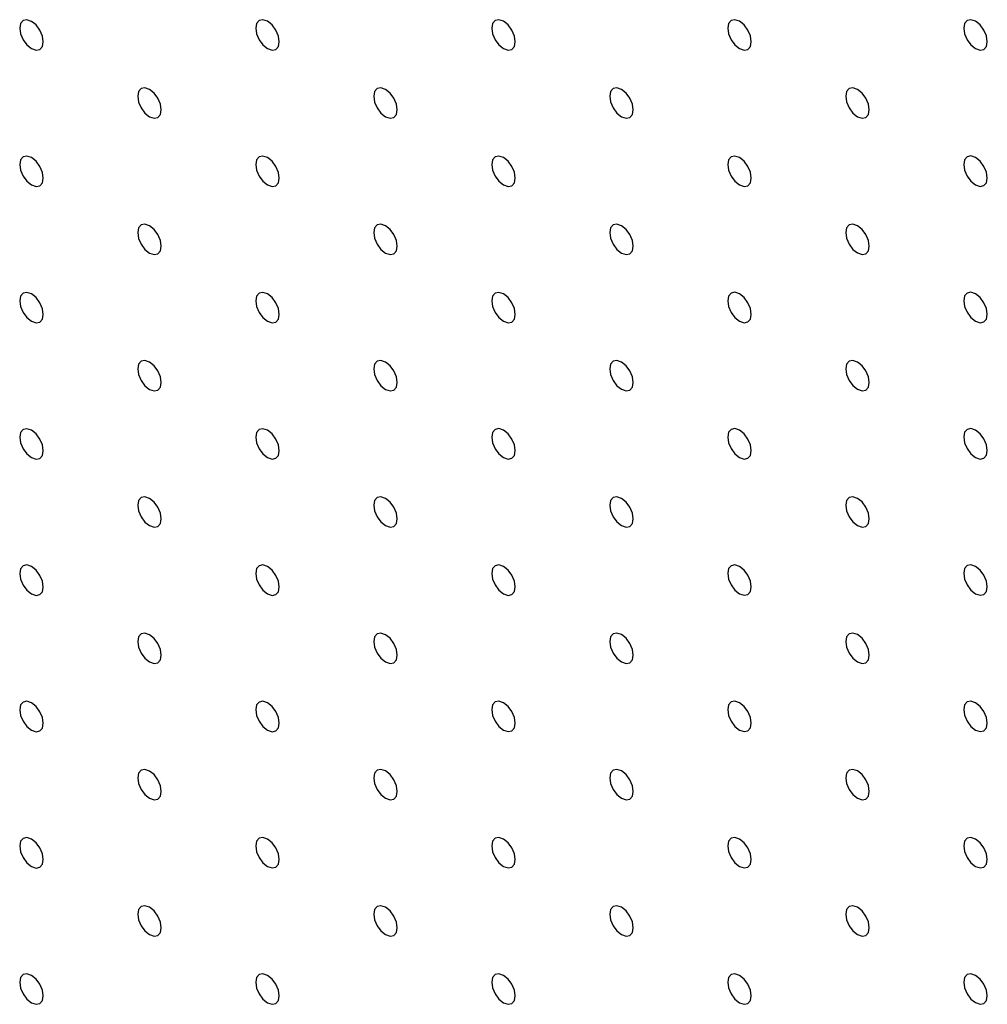
# Model space of a CAD drawing. Units: millimetres. Extents: x 11673 to 11970, y -7568 to -7358.
# Drawn here: x 11735 to 11738, y -7536 to -7532 of the extents above; entities that cross this region are included whole.
import ezdxf

# ---------------------------------------------------------------- set-up
doc = ezdxf.new("R2010")
doc.units = ezdxf.units.MM
doc.header["$LTSCALE"] = 10

msp = doc.modelspace()

# ---------------------------------------------------------------- linework, layer by layer
at = {"color": 7, "linetype": 'Continuous', "lineweight": 25, "flags": 128}
for points in [[(11734.9513895, -7532.2170611), (11734.9480256, -7532.1955899), (11734.9384457, -7532.1735027), (11734.9241078, -7532.154163), (11734.9071954, -7532.1405146), (11734.8902834, -7532.1346366), (11734.8759456, -7532.1374222), (11734.8663656, -7532.1484486), (11734.8630012, -7532.1660357), (11734.8663656, -7532.1875078), (11734.8759456, -7532.209595), (11734.8902834, -7532.2289346), (11734.9071954, -7532.2425821), (11734.9241078, -7532.2484611), (11734.9384457, -7532.2456755), (11734.9480256, -7532.2346491), (11734.9513895, -7532.2170611)], [(11735.8352732, -7532.2169785), (11735.8319093, -7532.195507), (11735.8223288, -7532.1734195), (11735.8079915, -7532.1540801), (11735.791079, -7532.140432), (11735.7741666, -7532.1345534), (11735.7598293, -7532.1373392), (11735.7502488, -7532.1483653), (11735.7468849, -7532.165953), (11735.7502488, -7532.1874248), (11735.7598293, -7532.209512), (11735.7741666, -7532.2288514), (11735.791079, -7532.2424995), (11735.8079915, -7532.2483781), (11735.8223288, -7532.2455923), (11735.8319093, -7532.2345665), (11735.8352732, -7532.2169785)], [(11736.7191569, -7532.2168958), (11736.7157925, -7532.1954237), (11736.7062125, -7532.1733368), (11736.6918747, -7532.1539969), (11736.6749627, -7532.1403491), (11736.6580502, -7532.1344704), (11736.6437124, -7532.1372563), (11736.6341324, -7532.1482824), (11736.6307686, -7532.1658704), (11736.6341324, -7532.1873419), (11736.6437124, -7532.2094288), (11736.6580502, -7532.2287688), (11736.6749627, -7532.2424169), (11736.6918747, -7532.2482952), (11736.7062125, -7532.2455093), (11736.7157925, -7532.2344832), (11736.7191569, -7532.2168958)], [(11737.6030405, -7532.2168129), (11737.5996762, -7532.1953408), (11737.5900962, -7532.1732539), (11737.5757589, -7532.1539145), (11737.5588464, -7532.1402664), (11737.5419339, -7532.1343878), (11737.5275956, -7532.1371731), (11737.5180156, -7532.1481991), (11737.5146523, -7532.1657874), (11737.5180156, -7532.187259), (11737.5275956, -7532.2093459), (11737.5419339, -7532.2286858), (11737.5588464, -7532.2423339), (11737.5757589, -7532.2482125), (11737.5900962, -7532.2454267), (11737.5996762, -7532.2344006), (11737.6030405, -7532.2168129)], [(11738.4869232, -7532.2167294), (11738.4835599, -7532.1952582), (11738.4739799, -7532.1731713), (11738.4596415, -7532.153831), (11738.442729, -7532.1401829), (11738.4258166, -7532.1343043), (11738.4114793, -7532.1370904), (11738.4018993, -7532.1481165), (11738.3985349, -7532.1657039), (11738.4018993, -7532.187176), (11738.4114793, -7532.2092629), (11738.4258166, -7532.2286026), (11738.442729, -7532.2422507), (11738.4596415, -7532.2481293), (11738.4739799, -7532.2453438), (11738.4835599, -7532.2343177), (11738.4869232, -7532.2167294)], [(11735.3933313, -7532.4721887), (11735.3899675, -7532.4507175), (11735.3803875, -7532.4286303), (11735.3660497, -7532.4092906), (11735.3491372, -7532.3956422), (11735.3322247, -7532.3897639), (11735.3178874, -7532.3925498), (11735.3083074, -7532.4035762), (11735.3049431, -7532.4211632), (11735.3083074, -7532.4426354), (11735.3178874, -7532.4647226), (11735.3322247, -7532.4840619), (11735.3491372, -7532.4977097), (11735.3660497, -7532.5035887), (11735.3803875, -7532.5008031), (11735.3899675, -7532.4897767), (11735.3933313, -7532.4721887)], [(11736.277215, -7532.4721061), (11736.2738506, -7532.4506343), (11736.2642707, -7532.4285471), (11736.2499334, -7532.4092077), (11736.2330209, -7532.3955596), (11736.2161084, -7532.389681), (11736.2017706, -7532.3924665), (11736.1921906, -7532.4034929), (11736.1888268, -7532.4210806), (11736.1921906, -7532.4425524), (11736.2017706, -7532.4646393), (11736.2161084, -7532.483979), (11736.2330209, -7532.4976271), (11736.2499334, -7532.5035057), (11736.2642707, -7532.5007199), (11736.2738506, -7532.4896938), (11736.277215, -7532.4721061)], [(11737.1610982, -7532.4720231), (11737.1577349, -7532.4505516), (11737.1481538, -7532.4284641), (11737.1338165, -7532.4091245), (11737.116904, -7532.3954764), (11737.0999916, -7532.3895977), (11737.0856543, -7532.3923839), (11737.0760743, -7532.40341), (11737.0727099, -7532.4209977), (11737.0760743, -7532.4424695), (11737.0856543, -7532.4645564), (11737.0999916, -7532.483896), (11737.116904, -7532.4975442), (11737.1338165, -7532.5034228), (11737.1481538, -7532.5006366), (11737.1577349, -7532.4896111), (11737.1610982, -7532.4720231)], [(11738.0449819, -7532.4719402), (11738.0416175, -7532.4504681), (11738.0320375, -7532.4283812), (11738.0177002, -7532.4090418), (11738.0007877, -7532.3953937), (11737.9838753, -7532.3895151), (11737.9695379, -7532.392301), (11737.959958, -7532.403327), (11737.9565936, -7532.4209147), (11737.959958, -7532.4423869), (11737.9695379, -7532.4644738), (11737.9838753, -7532.4838131), (11738.0007877, -7532.4974612), (11738.0177002, -7532.5033398), (11738.0320375, -7532.500554), (11738.0416175, -7532.4895279), (11738.0449819, -7532.4719402)], [(11734.9513895, -7532.7273992), (11734.9480256, -7532.7059274), (11734.9384457, -7532.6838408), (11734.9241078, -7532.6645012), (11734.9071954, -7532.6508528), (11734.8902834, -7532.6449748), (11734.8759456, -7532.6477603), (11734.8663656, -7532.6587861), (11734.8630012, -7532.6763738), (11734.8663656, -7532.6978459), (11734.8759456, -7532.7199331), (11734.8902834, -7532.7392728), (11734.9071954, -7532.7529203), (11734.9241078, -7532.7587992), (11734.9384457, -7532.7560136), (11734.9480256, -7532.7449872), (11734.9513895, -7532.7273992)], [(11735.8352732, -7532.7273163), (11735.8319093, -7532.7058451), (11735.8223288, -7532.6837576), (11735.8079915, -7532.6644182), (11735.791079, -7532.6507698), (11735.7741666, -7532.6448915), (11735.7598293, -7532.6476774), (11735.7502488, -7532.6587035), (11735.7468849, -7532.6762908), (11735.7502488, -7532.6977627), (11735.7598293, -7532.7198502), (11735.7741666, -7532.7391895), (11735.791079, -7532.7528373), (11735.8079915, -7532.7587162), (11735.8223288, -7532.7559304), (11735.8319093, -7532.7449043), (11735.8352732, -7532.7273163)], [(11736.7191569, -7532.7272337), (11736.7157925, -7532.7057619), (11736.7062125, -7532.6836747), (11736.6918747, -7532.664335), (11736.6749627, -7532.6506872), (11736.6580502, -7532.6448086), (11736.6437124, -7532.6475941), (11736.6341324, -7532.6586205), (11736.6307686, -7532.6762082), (11736.6341324, -7532.69768), (11736.6437124, -7532.7197669), (11736.6580502, -7532.7391066), (11736.6749627, -7532.7527547), (11736.6918747, -7532.758633), (11736.7062125, -7532.7558475), (11736.7157925, -7532.7448214), (11736.7191569, -7532.7272337)], [(11737.6030405, -7532.727151), (11737.5996762, -7532.7056789), (11737.5900962, -7532.683592), (11737.5757589, -7532.6642524), (11737.5588464, -7532.6506043), (11737.5419339, -7532.6447256), (11737.5275956, -7532.6475112), (11737.5180156, -7532.6585373), (11737.5146523, -7532.6761256), (11737.5180156, -7532.6975968), (11737.5275956, -7532.7196837), (11737.5419339, -7532.7390239), (11737.5588464, -7532.7526721), (11737.5757589, -7532.7585507), (11737.5900962, -7532.7557645), (11737.5996762, -7532.7447384), (11737.6030405, -7532.727151)], [(11738.4869232, -7532.7270675), (11738.4835599, -7532.705596), (11738.4739799, -7532.6835091), (11738.4596415, -7532.6641691), (11738.442729, -7532.650521), (11738.4258166, -7532.6446424), (11738.4114793, -7532.6474282), (11738.4018993, -7532.6584543), (11738.3985349, -7532.676042), (11738.4018993, -7532.6975141), (11738.4114793, -7532.719601), (11738.4258166, -7532.7389404), (11738.442729, -7532.7525885), (11738.4596415, -7532.7584671), (11738.4739799, -7532.7556819), (11738.4835599, -7532.7446558), (11738.4869232, -7532.7270675)], [(11735.3933313, -7532.9825268), (11735.3899675, -7532.961055), (11735.3803875, -7532.9389684), (11735.3660497, -7532.9196288), (11735.3491372, -7532.9059804), (11735.3322247, -7532.900102), (11735.3178874, -7532.9028879), (11735.3083074, -7532.9139137), (11735.3049431, -7532.9315014), (11735.3083074, -7532.9529735), (11735.3178874, -7532.9750607), (11735.3322247, -7532.9944), (11735.3491372, -7533.0080479), (11735.3660497, -7533.0139268), (11735.3803875, -7533.0111412), (11735.3899675, -7533.0001148), (11735.3933313, -7532.9825268)], [(11736.277215, -7532.9824439), (11736.2738506, -7532.9609724), (11736.2642707, -7532.9388852), (11736.2499334, -7532.9195458), (11736.2330209, -7532.9058974), (11736.2161084, -7532.9000191), (11736.2017706, -7532.9028047), (11736.1921906, -7532.9138311), (11736.1888268, -7532.9314184), (11736.1921906, -7532.9528903), (11736.2017706, -7532.9749775), (11736.2161084, -7532.9943171), (11736.2330209, -7533.0079649), (11736.2499334, -7533.0138438), (11736.2642707, -7533.011058), (11736.2738506, -7533.0000316), (11736.277215, -7532.9824439)], [(11737.1610982, -7532.982361), (11737.1577349, -7532.9608898), (11737.1481538, -7532.9388019), (11737.1338165, -7532.9194626), (11737.116904, -7532.9058145), (11737.0999916, -7532.8999359), (11737.0856543, -7532.9027217), (11737.0760743, -7532.9137481), (11737.0727099, -7532.9313355), (11737.0760743, -7532.9528076), (11737.0856543, -7532.9748945), (11737.0999916, -7532.9942339), (11737.116904, -7533.007882), (11737.1338165, -7533.0137606), (11737.1481538, -7533.0109747), (11737.1577349, -7532.9999493), (11737.1610982, -7532.982361)], [(11738.0449819, -7532.9822783), (11738.0416175, -7532.9608062), (11738.0320375, -7532.9387193), (11738.0177002, -7532.9193797), (11738.0007877, -7532.9057315), (11737.9838753, -7532.8998529), (11737.9695379, -7532.9026391), (11737.959958, -7532.9136652), (11737.9565936, -7532.9312529), (11737.959958, -7532.9527247), (11737.9695379, -7532.9748116), (11737.9838753, -7532.9941512), (11738.0007877, -7533.0077994), (11738.0177002, -7533.013678), (11738.0320375, -7533.0108918), (11738.0416175, -7532.9998657), (11738.0449819, -7532.9822783)], [(11734.9513895, -7533.2377374), (11734.9480256, -7533.2162656), (11734.9384457, -7533.194179), (11734.9241078, -7533.1748387), (11734.9071954, -7533.1611909), (11734.8902834, -7533.1553123), (11734.8759456, -7533.1580984), (11734.8663656, -7533.1691242), (11734.8630012, -7533.1867119), (11734.8663656, -7533.208184), (11734.8759456, -7533.2302706), (11734.8902834, -7533.2496109), (11734.9071954, -7533.2632584), (11734.9241078, -7533.2691373), (11734.9384457, -7533.2663512), (11734.9480256, -7533.2553254), (11734.9513895, -7533.2377374)], [(11735.8352732, -7533.2376544), (11735.8319093, -7533.2161826), (11735.8223288, -7533.1940957), (11735.8079915, -7533.1747564), (11735.791079, -7533.161108), (11735.7741666, -7533.1552296), (11735.7598293, -7533.1580155), (11735.7502488, -7533.169041), (11735.7468849, -7533.186629), (11735.7502488, -7533.2081008), (11735.7598293, -7533.2301883), (11735.7741666, -7533.2495276), (11735.791079, -7533.2631755), (11735.8079915, -7533.2690544), (11735.8223288, -7533.2662685), (11735.8319093, -7533.2552424), (11735.8352732, -7533.2376544)], [(11736.7191569, -7533.2375715), (11736.7157925, -7533.2161), (11736.7062125, -7533.1940128), (11736.6918747, -7533.1746731), (11736.6749627, -7533.161025), (11736.6580502, -7533.1551467), (11736.6437124, -7533.1579323), (11736.6341324, -7533.1689586), (11736.6307686, -7533.186546), (11736.6341324, -7533.2080178), (11736.6437124, -7533.230105), (11736.6580502, -7533.2494447), (11736.6749627, -7533.2630925), (11736.6918747, -7533.2689711), (11736.7062125, -7533.2661856), (11736.7157925, -7533.2551592), (11736.7191569, -7533.2375715)], [(11737.6030405, -7533.2374889), (11737.5996762, -7533.2160171), (11737.5900962, -7533.1939298), (11737.5757589, -7533.1745905), (11737.5588464, -7533.1609424), (11737.5419339, -7533.1550638), (11737.5275956, -7533.157849), (11737.5180156, -7533.1688754), (11737.5146523, -7533.1864634), (11737.5180156, -7533.2079349), (11737.5275956, -7533.2300218), (11737.5419339, -7533.2493618), (11737.5588464, -7533.2630099), (11737.5757589, -7533.2688885), (11737.5900962, -7533.2661026), (11737.5996762, -7533.2550766), (11737.6030405, -7533.2374889)], [(11738.4869232, -7533.2374056), (11738.4835599, -7533.2159341), (11738.4739799, -7533.1938472), (11738.4596415, -7533.1745069), (11738.442729, -7533.1608588), (11738.4258166, -7533.1549802), (11738.4114793, -7533.1577664), (11738.4018993, -7533.1687925), (11738.3985349, -7533.1863802), (11738.4018993, -7533.207852), (11738.4114793, -7533.2299389), (11738.4258166, -7533.2492785), (11738.442729, -7533.2629266), (11738.4596415, -7533.2688053), (11738.4739799, -7533.2660197), (11738.4835599, -7533.2549936), (11738.4869232, -7533.2374056)], [(11735.3933313, -7533.492865), (11735.3899675, -7533.4713932), (11735.3803875, -7533.4493066), (11735.3660497, -7533.4299663), (11735.3491372, -7533.4163185), (11735.3322247, -7533.4104396), (11735.3178874, -7533.413226), (11735.3083074, -7533.4242518), (11735.3049431, -7533.4418395), (11735.3083074, -7533.4633116), (11735.3178874, -7533.4853982), (11735.3322247, -7533.5047382), (11735.3491372, -7533.518386), (11735.3660497, -7533.5242649), (11735.3803875, -7533.5214787), (11735.3899675, -7533.510453), (11735.3933313, -7533.492865)], [(11736.277215, -7533.492782), (11736.2738506, -7533.4713099), (11736.2642707, -7533.4492233), (11736.2499334, -7533.429884), (11736.2330209, -7533.4162355), (11736.2161084, -7533.4103572), (11736.2017706, -7533.4131428), (11736.1921906, -7533.4241686), (11736.1888268, -7533.4417566), (11736.1921906, -7533.4632284), (11736.2017706, -7533.4853156), (11736.2161084, -7533.5046552), (11736.2330209, -7533.5183031), (11736.2499334, -7533.524182), (11736.2642707, -7533.5213961), (11736.2738506, -7533.5103697), (11736.277215, -7533.492782)], [(11737.1610982, -7533.4926988), (11737.1577349, -7533.4712279), (11737.1481538, -7533.4491401), (11737.1338165, -7533.4298007), (11737.116904, -7533.4161523), (11737.0999916, -7533.410274), (11737.0856543, -7533.4130598), (11737.0760743, -7533.4240862), (11737.0727099, -7533.4416733), (11737.0760743, -7533.4631454), (11737.0856543, -7533.4852326), (11737.0999916, -7533.504572), (11737.116904, -7533.5182198), (11737.1338165, -7533.5240987), (11737.1481538, -7533.5213129), (11737.1577349, -7533.5102871), (11737.1610982, -7533.4926988)], [(11738.0449819, -7533.4926162), (11738.0416175, -7533.4711443), (11738.0320375, -7533.4490571), (11738.0177002, -7533.4297178), (11738.0007877, -7533.4160697), (11737.9838753, -7533.4101911), (11737.9695379, -7533.4129769), (11737.959958, -7533.4240033), (11737.9565936, -7533.4415907), (11737.959958, -7533.4630628), (11737.9695379, -7533.4851497), (11737.9838753, -7533.5044891), (11738.0007877, -7533.5181372), (11738.0177002, -7533.5240158), (11738.0320375, -7533.5212299), (11738.0416175, -7533.5102038), (11738.0449819, -7533.4926162)], [(11734.9513895, -7533.7480755), (11734.9480256, -7533.7266037), (11734.9384457, -7533.7045165), (11734.9241078, -7533.6851768), (11734.9071954, -7533.671529), (11734.8902834, -7533.6656504), (11734.8759456, -7533.668436), (11734.8663656, -7533.6794623), (11734.8630012, -7533.69705), (11734.8663656, -7533.7185222), (11734.8759456, -7533.7406087), (11734.8902834, -7533.7599484), (11734.9071954, -7533.7735965), (11734.9241078, -7533.7794748), (11734.9384457, -7533.7766893), (11734.9480256, -7533.7656635), (11734.9513895, -7533.7480755)], [(11735.8352732, -7533.7479926), (11735.8319093, -7533.7265208), (11735.8223288, -7533.7044339), (11735.8079915, -7533.6850939), (11735.791079, -7533.6714461), (11735.7741666, -7533.6655672), (11735.7598293, -7533.6683536), (11735.7502488, -7533.6793791), (11735.7468849, -7533.6969671), (11735.7502488, -7533.7184389), (11735.7598293, -7533.7405258), (11735.7741666, -7533.7598658), (11735.791079, -7533.7735136), (11735.8079915, -7533.7793925), (11735.8223288, -7533.776606), (11735.8319093, -7533.7655806), (11735.8352732, -7533.7479926)], [(11736.7191569, -7533.7479096), (11736.7157925, -7533.7264375), (11736.7062125, -7533.7043509), (11736.6918747, -7533.6850113), (11736.6749627, -7533.6713631), (11736.6580502, -7533.6654848), (11736.6437124, -7533.6682704), (11736.6341324, -7533.6792962), (11736.6307686, -7533.6968842), (11736.6341324, -7533.718356), (11736.6437124, -7533.7404432), (11736.6580502, -7533.7597828), (11736.6749627, -7533.7734306), (11736.6918747, -7533.7793093), (11736.7062125, -7533.7765237), (11736.7157925, -7533.7654973), (11736.7191569, -7533.7479096)], [(11737.6030405, -7533.7478267), (11737.5996762, -7533.7263552), (11737.5900962, -7533.704268), (11737.5757589, -7533.6849286), (11737.5588464, -7533.6712802), (11737.5419339, -7533.6654019), (11737.5275956, -7533.6681871), (11737.5180156, -7533.6792135), (11737.5146523, -7533.6968012), (11737.5180156, -7533.7182727), (11737.5275956, -7533.7403599), (11737.5419339, -7533.7596999), (11737.5588464, -7533.7733477), (11737.5757589, -7533.7792266), (11737.5900962, -7533.7764408), (11737.5996762, -7533.7654144), (11737.6030405, -7533.7478267)], [(11738.4869232, -7533.7477434), (11738.4835599, -7533.7262722), (11738.4739799, -7533.704185), (11738.4596415, -7533.6848451), (11738.442729, -7533.671197), (11738.4258166, -7533.6653183), (11738.4114793, -7533.6681042), (11738.4018993, -7533.6791306), (11738.3985349, -7533.696718), (11738.4018993, -7533.7181901), (11738.4114793, -7533.740277), (11738.4258166, -7533.7596164), (11738.442729, -7533.7732645), (11738.4596415, -7533.7791431), (11738.4739799, -7533.7763578), (11738.4835599, -7533.7653317), (11738.4869232, -7533.7477434)], [(11735.3933313, -7534.0032031), (11735.3899675, -7533.9817313), (11735.3803875, -7533.9596441), (11735.3660497, -7533.9403044), (11735.3491372, -7533.9266566), (11735.3322247, -7533.9207777), (11735.3178874, -7533.9235635), (11735.3083074, -7533.9345899), (11735.3049431, -7533.9521776), (11735.3083074, -7533.9736498), (11735.3178874, -7533.9957363), (11735.3322247, -7534.0150757), (11735.3491372, -7534.0287241), (11735.3660497, -7534.0346024), (11735.3803875, -7534.0318169), (11735.3899675, -7534.0207911), (11735.3933313, -7534.0032031)], [(11736.277215, -7534.0031202), (11736.2738506, -7533.981648), (11736.2642707, -7533.9595614), (11736.2499334, -7533.9402215), (11736.2330209, -7533.9265737), (11736.2161084, -7533.9206948), (11736.2017706, -7533.9234809), (11736.1921906, -7533.9345067), (11736.1888268, -7533.9520947), (11736.1921906, -7533.9735665), (11736.2017706, -7533.9956531), (11736.2161084, -7534.0149934), (11736.2330209, -7534.0286412), (11736.2499334, -7534.0345201), (11736.2642707, -7534.0317336), (11736.2738506, -7534.0207078), (11736.277215, -7534.0031202)], [(11737.1610982, -7534.0030369), (11737.1577349, -7533.9815654), (11737.1481538, -7533.9594782), (11737.1338165, -7533.9401389), (11737.116904, -7533.9264904), (11737.0999916, -7533.9206121), (11737.0856543, -7533.923398), (11737.0760743, -7533.9344238), (11737.0727099, -7533.9520115), (11737.0760743, -7533.9734836), (11737.0856543, -7533.9955708), (11737.0999916, -7534.0149101), (11737.116904, -7534.0285579), (11737.1338165, -7534.0344369), (11737.1481538, -7534.031651), (11737.1577349, -7534.0206252), (11737.1610982, -7534.0030369)], [(11738.0449819, -7534.002954), (11738.0416175, -7533.9814825), (11738.0320375, -7533.9593953), (11738.0177002, -7533.9400559), (11738.0007877, -7533.9264075), (11737.9838753, -7533.9205292), (11737.9695379, -7533.923315), (11737.959958, -7533.9343414), (11737.9565936, -7533.9519285), (11737.959958, -7533.9734006), (11737.9695379, -7533.9954878), (11737.9838753, -7534.0148272), (11738.0007877, -7534.028475), (11738.0177002, -7534.0343539), (11738.0320375, -7534.0315681), (11738.0416175, -7534.0205417), (11738.0449819, -7534.002954)], [(11734.9513895, -7534.2584136), (11734.9480256, -7534.2369418), (11734.9384457, -7534.2148546), (11734.9241078, -7534.195515), (11734.9071954, -7534.1818671), (11734.8902834, -7534.1759885), (11734.8759456, -7534.1787741), (11734.8663656, -7534.1898005), (11734.8630012, -7534.2073882), (11734.8663656, -7534.2288597), (11734.8759456, -7534.2509469), (11734.8902834, -7534.2702865), (11734.9071954, -7534.2839347), (11734.9241078, -7534.289813), (11734.9384457, -7534.2870274), (11734.9480256, -7534.276001), (11734.9513895, -7534.2584136)], [(11735.8352732, -7534.2583307), (11735.8319093, -7534.2368589), (11735.8223288, -7534.2147714), (11735.8079915, -7534.195432), (11735.791079, -7534.1817842), (11735.7741666, -7534.1759053), (11735.7598293, -7534.1786911), (11735.7502488, -7534.1897172), (11735.7468849, -7534.2073052), (11735.7502488, -7534.228777), (11735.7598293, -7534.2508639), (11735.7741666, -7534.2702033), (11735.791079, -7534.2838517), (11735.8079915, -7534.28973), (11735.8223288, -7534.2869442), (11735.8319093, -7534.2759187), (11735.8352732, -7534.2583307)], [(11736.7191569, -7534.2582478), (11736.7157925, -7534.2367756), (11736.7062125, -7534.214689), (11736.6918747, -7534.1953488), (11736.6749627, -7534.1817013), (11736.6580502, -7534.1758224), (11736.6437124, -7534.1786085), (11736.6341324, -7534.1896343), (11736.6307686, -7534.2072223), (11736.6341324, -7534.2286941), (11736.6437124, -7534.2507807), (11736.6580502, -7534.270121), (11736.6749627, -7534.2837688), (11736.6918747, -7534.2896474), (11736.7062125, -7534.2868612), (11736.7157925, -7534.2758354), (11736.7191569, -7534.2582478)], [(11737.6030405, -7534.2581648), (11737.5996762, -7534.2366927), (11737.5900962, -7534.2146061), (11737.5757589, -7534.1952668), (11737.5588464, -7534.1816183), (11737.5419339, -7534.17574), (11737.5275956, -7534.1785253), (11737.5180156, -7534.1895511), (11737.5146523, -7534.2071394), (11737.5180156, -7534.2286109), (11737.5275956, -7534.2506981), (11737.5419339, -7534.270038), (11737.5588464, -7534.2836858), (11737.5757589, -7534.2895648), (11737.5900962, -7534.2867789), (11737.5996762, -7534.2757525), (11737.6030405, -7534.2581648)], [(11738.4869232, -7534.2580813), (11738.4835599, -7534.2366104), (11738.4739799, -7534.2145232), (11738.4596415, -7534.1951832), (11738.442729, -7534.1815348), (11738.4258166, -7534.1756565), (11738.4114793, -7534.1784423), (11738.4018993, -7534.1894687), (11738.3985349, -7534.2070558), (11738.4018993, -7534.2285279), (11738.4114793, -7534.2506151), (11738.4258166, -7534.2699545), (11738.442729, -7534.2836023), (11738.4596415, -7534.2894812), (11738.4739799, -7534.286696), (11738.4835599, -7534.2756696), (11738.4869232, -7534.2580813)], [(11735.3933313, -7534.5135412), (11735.3899675, -7534.4920694), (11735.3803875, -7534.4699822), (11735.3660497, -7534.4506426), (11735.3491372, -7534.4369947), (11735.3322247, -7534.4311158), (11735.3178874, -7534.4339017), (11735.3083074, -7534.4449281), (11735.3049431, -7534.4625158), (11735.3083074, -7534.4839873), (11735.3178874, -7534.5060745), (11735.3322247, -7534.5254138), (11735.3491372, -7534.5390622), (11735.3660497, -7534.5449406), (11735.3803875, -7534.542155), (11735.3899675, -7534.5311286), (11735.3933313, -7534.5135412)], [(11736.277215, -7534.5134583), (11736.2738506, -7534.4919862), (11736.2642707, -7534.469899), (11736.2499334, -7534.4505596), (11736.2330209, -7534.4369118), (11736.2161084, -7534.4310329), (11736.2017706, -7534.4338184), (11736.1921906, -7534.4448448), (11736.1888268, -7534.4624328), (11736.1921906, -7534.4839046), (11736.2017706, -7534.5059912), (11736.2161084, -7534.5253309), (11736.2330209, -7534.5389793), (11736.2499334, -7534.5448576), (11736.2642707, -7534.5420718), (11736.2738506, -7534.531046), (11736.277215, -7534.5134583)], [(11737.1610982, -7534.513375), (11737.1577349, -7534.4919035), (11737.1481538, -7534.4698163), (11737.1338165, -7534.4504764), (11737.116904, -7534.4368286), (11737.0999916, -7534.4309496), (11737.0856543, -7534.4337361), (11737.0760743, -7534.4447619), (11737.0727099, -7534.4623496), (11737.0760743, -7534.4838217), (11737.0856543, -7534.5059083), (11737.0999916, -7534.5252483), (11737.116904, -7534.5388961), (11737.1338165, -7534.544775), (11737.1481538, -7534.5419885), (11737.1577349, -7534.5309633), (11737.1610982, -7534.513375)], [(11738.0449819, -7534.5132921), (11738.0416175, -7534.49182), (11738.0320375, -7534.4697334), (11738.0177002, -7534.450394), (11738.0007877, -7534.4367456), (11737.9838753, -7534.4308673), (11737.9695379, -7534.4336532), (11737.959958, -7534.444679), (11737.9565936, -7534.4622666), (11737.959958, -7534.4837388), (11737.9695379, -7534.505826), (11737.9838753, -7534.5251653), (11738.0007877, -7534.5388131), (11738.0177002, -7534.544692), (11738.0320375, -7534.5419062), (11738.0416175, -7534.5308798), (11738.0449819, -7534.5132921)], [(11734.9513895, -7534.7687511), (11734.9480256, -7534.7472799), (11734.9384457, -7534.7251927), (11734.9241078, -7534.7058531), (11734.9071954, -7534.6922047), (11734.8902834, -7534.6863267), (11734.8759456, -7534.6891122), (11734.8663656, -7534.7001386), (11734.8630012, -7534.7177257), (11734.8663656, -7534.7391978), (11734.8759456, -7534.761285), (11734.8902834, -7534.7806247), (11734.9071954, -7534.7942722), (11734.9241078, -7534.8001511), (11734.9384457, -7534.7973655), (11734.9480256, -7534.7863391), (11734.9513895, -7534.7687511)], [(11735.8352732, -7534.7686688), (11735.8319093, -7534.747197), (11735.8223288, -7534.7251095), (11735.8079915, -7534.7057701), (11735.791079, -7534.6921223), (11735.7741666, -7534.6862434), (11735.7598293, -7534.6890293), (11735.7502488, -7534.7000554), (11735.7468849, -7534.7176434), (11735.7502488, -7534.7391146), (11735.7598293, -7534.7612021), (11735.7741666, -7534.7805414), (11735.791079, -7534.7941898), (11735.8079915, -7534.8000682), (11735.8223288, -7534.7972823), (11735.8319093, -7534.7862562), (11735.8352732, -7534.7686688)], [(11736.7191569, -7534.7685859), (11736.7157925, -7534.7471138), (11736.7062125, -7534.7250266), (11736.6918747, -7534.7056869), (11736.6749627, -7534.6920394), (11736.6580502, -7534.6861605), (11736.6437124, -7534.688946), (11736.6341324, -7534.6999724), (11736.6307686, -7534.7175604), (11736.6341324, -7534.7390322), (11736.6437124, -7534.7611188), (11736.6580502, -7534.7804585), (11736.6749627, -7534.7941069), (11736.6918747, -7534.7999849), (11736.7062125, -7534.7971994), (11736.7157925, -7534.7861736), (11736.7191569, -7534.7685859)], [(11737.6030405, -7534.7685029), (11737.5996762, -7534.7470308), (11737.5900962, -7534.7249442), (11737.5757589, -7534.7056043), (11737.5588464, -7534.6919565), (11737.5419339, -7534.6860775), (11737.5275956, -7534.6888634), (11737.5180156, -7534.6998892), (11737.5146523, -7534.7174775), (11737.5180156, -7534.738949), (11737.5275956, -7534.7610356), (11737.5419339, -7534.7803762), (11737.5588464, -7534.794024), (11737.5757589, -7534.7999029), (11737.5900962, -7534.7971164), (11737.5996762, -7534.7860906), (11737.6030405, -7534.7685029)], [(11738.4869232, -7534.7684194), (11738.4835599, -7534.7469479), (11738.4739799, -7534.7248613), (11738.4596415, -7534.7055213), (11738.442729, -7534.6918729), (11738.4258166, -7534.6859946), (11738.4114793, -7534.6887805), (11738.4018993, -7534.6998062), (11738.3985349, -7534.7173939), (11738.4018993, -7534.7388661), (11738.4114793, -7534.7609533), (11738.4258166, -7534.7802926), (11738.442729, -7534.7939404), (11738.4596415, -7534.7998193), (11738.4739799, -7534.7970341), (11738.4835599, -7534.7860077), (11738.4869232, -7534.7684194)], [(11735.3933313, -7535.0238787), (11735.3899675, -7535.0024075), (11735.3803875, -7534.9803203), (11735.3660497, -7534.9609807), (11735.3491372, -7534.9473323), (11735.3322247, -7534.941454), (11735.3178874, -7534.9442398), (11735.3083074, -7534.9552662), (11735.3049431, -7534.9728533), (11735.3083074, -7534.9943254), (11735.3178874, -7535.0164126), (11735.3322247, -7535.035752), (11735.3491372, -7535.0493998), (11735.3660497, -7535.0552787), (11735.3803875, -7535.0524931), (11735.3899675, -7535.0414667), (11735.3933313, -7535.0238787)], [(11736.277215, -7535.0237964), (11736.2738506, -7535.0023243), (11736.2642707, -7534.9802371), (11736.2499334, -7534.9608977), (11736.2330209, -7534.9472499), (11736.2161084, -7534.941371), (11736.2017706, -7534.9441566), (11736.1921906, -7534.955183), (11736.1888268, -7534.972771), (11736.1921906, -7534.9942422), (11736.2017706, -7535.0163294), (11736.2161084, -7535.035669), (11736.2330209, -7535.0493174), (11736.2499334, -7535.0551957), (11736.2642707, -7535.0524099), (11736.2738506, -7535.0413835), (11736.277215, -7535.0237964)], [(11737.1610982, -7535.0237132), (11737.1577349, -7535.0022417), (11737.1481538, -7534.9801539), (11737.1338165, -7534.9608145), (11737.116904, -7534.9471667), (11737.0999916, -7534.9412878), (11737.0856543, -7534.9440736), (11737.0760743, -7534.9551), (11737.0727099, -7534.9726877), (11737.0760743, -7534.9941598), (11737.0856543, -7535.0162464), (11737.0999916, -7535.0355858), (11737.116904, -7535.0492342), (11737.1338165, -7535.0551125), (11737.1481538, -7535.0523267), (11737.1577349, -7535.0413015), (11737.1610982, -7535.0237132)], [(11738.0449819, -7535.0236302), (11738.0416175, -7535.0021581), (11738.0320375, -7534.9800715), (11738.0177002, -7534.9607316), (11738.0007877, -7534.9470838), (11737.9838753, -7534.9412048), (11737.9695379, -7534.9439913), (11737.959958, -7534.9550171), (11737.9565936, -7534.9726048), (11737.959958, -7534.9940769), (11737.9695379, -7535.0161635), (11737.9838753, -7535.0355034), (11738.0007877, -7535.0491513), (11738.0177002, -7535.0550302), (11738.0320375, -7535.0522437), (11738.0416175, -7535.0412179), (11738.0449819, -7535.0236302)], [(11734.9513895, -7535.2790893), (11734.9480256, -7535.2576175), (11734.9384457, -7535.2355309), (11734.9241078, -7535.2161912), (11734.9071954, -7535.2025428), (11734.8902834, -7535.1966648), (11734.8759456, -7535.1994503), (11734.8663656, -7535.2104761), (11734.8630012, -7535.2280638), (11734.8663656, -7535.2495359), (11734.8759456, -7535.2716231), (11734.8902834, -7535.2909628), (11734.9071954, -7535.3046103), (11734.9241078, -7535.3104892), (11734.9384457, -7535.3077037), (11734.9480256, -7535.2966773), (11734.9513895, -7535.2790893)], [(11735.8352732, -7535.2790063), (11735.8319093, -7535.2575351), (11735.8223288, -7535.2354476), (11735.8079915, -7535.2161083), (11735.791079, -7535.2024599), (11735.7741666, -7535.1965815), (11735.7598293, -7535.1993674), (11735.7502488, -7535.2103935), (11735.7468849, -7535.2279809), (11735.7502488, -7535.2494527), (11735.7598293, -7535.2715402), (11735.7741666, -7535.2908796), (11735.791079, -7535.3045274), (11735.8079915, -7535.3104063), (11735.8223288, -7535.3076204), (11735.8319093, -7535.2965943), (11735.8352732, -7535.2790063)], [(11736.7191569, -7535.278924), (11736.7157925, -7535.2574519), (11736.7062125, -7535.2353647), (11736.6918747, -7535.216025), (11736.6749627, -7535.2023775), (11736.6580502, -7535.1964986), (11736.6437124, -7535.1992842), (11736.6341324, -7535.2103106), (11736.6307686, -7535.2278986), (11736.6341324, -7535.2493698), (11736.6437124, -7535.271457), (11736.6580502, -7535.2907966), (11736.6749627, -7535.304445), (11736.6918747, -7535.310323), (11736.7062125, -7535.3075375), (11736.7157925, -7535.2965111), (11736.7191569, -7535.278924)], [(11737.6030405, -7535.2788411), (11737.5996762, -7535.257369), (11737.5900962, -7535.2352818), (11737.5757589, -7535.2159424), (11737.5588464, -7535.2022946), (11737.5419339, -7535.1964157), (11737.5275956, -7535.1992009), (11737.5180156, -7535.2102273), (11737.5146523, -7535.2278156), (11737.5180156, -7535.2492871), (11737.5275956, -7535.2713737), (11737.5419339, -7535.2907137), (11737.5588464, -7535.3043621), (11737.5757589, -7535.3102404), (11737.5900962, -7535.3074546), (11737.5996762, -7535.2964288), (11737.6030405, -7535.2788411)], [(11738.4869232, -7535.2787575), (11738.4835599, -7535.257286), (11738.4739799, -7535.2351994), (11738.4596415, -7535.2158589), (11738.442729, -7535.202211), (11738.4258166, -7535.1963321), (11738.4114793, -7535.1991186), (11738.4018993, -7535.2101444), (11738.3985349, -7535.2277321), (11738.4018993, -7535.2492042), (11738.4114793, -7535.2712908), (11738.4258166, -7535.2906307), (11738.442729, -7535.3042786), (11738.4596415, -7535.3101575), (11738.4739799, -7535.3073716), (11738.4835599, -7535.2963458), (11738.4869232, -7535.2787575)], [(11735.3933313, -7535.5342169), (11735.3899675, -7535.5127451), (11735.3803875, -7535.4906585), (11735.3660497, -7535.4713188), (11735.3491372, -7535.4576704), (11735.3322247, -7535.4517921), (11735.3178874, -7535.4545779), (11735.3083074, -7535.4656037), (11735.3049431, -7535.4831914), (11735.3083074, -7535.5046635), (11735.3178874, -7535.5267507), (11735.3322247, -7535.5460901), (11735.3491372, -7535.5597379), (11735.3660497, -7535.5656168), (11735.3803875, -7535.5628313), (11735.3899675, -7535.5518049), (11735.3933313, -7535.5342169)], [(11736.277215, -7535.5341339), (11736.2738506, -7535.5126624), (11736.2642707, -7535.4905752), (11736.2499334, -7535.4712359), (11736.2330209, -7535.4575875), (11736.2161084, -7535.4517091), (11736.2017706, -7535.4544947), (11736.1921906, -7535.4655211), (11736.1888268, -7535.4831085), (11736.1921906, -7535.5045803), (11736.2017706, -7535.5266675), (11736.2161084, -7535.5460071), (11736.2330209, -7535.559655), (11736.2499334, -7535.5655339), (11736.2642707, -7535.562748), (11736.2738506, -7535.5517216), (11736.277215, -7535.5341339)], [(11737.1610982, -7535.5340513), (11737.1577349, -7535.5125798), (11737.1481538, -7535.490492), (11737.1338165, -7535.4711526), (11737.116904, -7535.4575048), (11737.0999916, -7535.4516259), (11737.0856543, -7535.4544118), (11737.0760743, -7535.4654382), (11737.0727099, -7535.4830258), (11737.0760743, -7535.5044974), (11737.0856543, -7535.5265846), (11737.0999916, -7535.5459239), (11737.116904, -7535.5595723), (11737.1338165, -7535.5654506), (11737.1481538, -7535.5626648), (11737.1577349, -7535.551639), (11737.1610982, -7535.5340513)], [(11738.0449819, -7535.5339684), (11738.0416175, -7535.5124963), (11738.0320375, -7535.490409), (11738.0177002, -7535.4710697), (11738.0007877, -7535.4574219), (11737.9838753, -7535.451543), (11737.9695379, -7535.4543288), (11737.959958, -7535.4653552), (11737.9565936, -7535.4829429), (11737.959958, -7535.504415), (11737.9695379, -7535.5265016), (11737.9838753, -7535.545841), (11738.0007877, -7535.5594894), (11738.0177002, -7535.5653677), (11738.0320375, -7535.5625818), (11738.0416175, -7535.5515561), (11738.0449819, -7535.5339684)], [(11734.9513895, -7535.7894274), (11734.9480256, -7535.7679556), (11734.9384457, -7535.745869), (11734.9241078, -7535.7265287), (11734.9071954, -7535.7128809), (11734.8902834, -7535.7070023), (11734.8759456, -7535.7097885), (11734.8663656, -7535.7208143), (11734.8630012, -7535.7384019), (11734.8663656, -7535.7598741), (11734.8759456, -7535.7819607), (11734.8902834, -7535.8013009), (11734.9071954, -7535.8149484), (11734.9241078, -7535.8208273), (11734.9384457, -7535.8180412), (11734.9480256, -7535.8070154), (11734.9513895, -7535.7894274)], [(11735.8352732, -7535.7893445), (11735.8319093, -7535.7678727), (11735.8223288, -7535.7457858), (11735.8079915, -7535.7264464), (11735.791079, -7535.712798), (11735.7741666, -7535.7069197), (11735.7598293, -7535.7097055), (11735.7502488, -7535.720731), (11735.7468849, -7535.738319), (11735.7502488, -7535.7597908), (11735.7598293, -7535.7818783), (11735.7741666, -7535.8012177), (11735.791079, -7535.8148655), (11735.8079915, -7535.8207444), (11735.8223288, -7535.8179586), (11735.8319093, -7535.8069325), (11735.8352732, -7535.7893445)], [(11736.7191569, -7535.7892615), (11736.7157925, -7535.76779), (11736.7062125, -7535.7457028), (11736.6918747, -7535.7263632), (11736.6749627, -7535.7127151), (11736.6580502, -7535.7068367), (11736.6437124, -7535.7096223), (11736.6341324, -7535.7206487), (11736.6307686, -7535.7382361), (11736.6341324, -7535.7597079), (11736.6437124, -7535.7817951), (11736.6580502, -7535.8011347), (11736.6749627, -7535.8147826), (11736.6918747, -7535.8206612), (11736.7062125, -7535.8178756), (11736.7157925, -7535.8068492), (11736.7191569, -7535.7892615)], [(11737.6030405, -7535.7891792), (11737.5996762, -7535.7677071), (11737.5900962, -7535.7456199), (11737.5757589, -7535.7262805), (11737.5588464, -7535.7126327), (11737.5419339, -7535.7067538), (11737.5275956, -7535.709539), (11737.5180156, -7535.7205654), (11737.5146523, -7535.7381537), (11737.5180156, -7535.7596246), (11737.5275956, -7535.7817118), (11737.5419339, -7535.8010518), (11737.5588464, -7535.8147002), (11737.5757589, -7535.8205785), (11737.5900962, -7535.8177927), (11737.5996762, -7535.8067663), (11737.6030405, -7535.7891792)], [(11738.4869232, -7535.7890957), (11738.4835599, -7535.7676242), (11738.4739799, -7535.7455369), (11738.4596415, -7535.726197), (11738.442729, -7535.7125492), (11738.4258166, -7535.7066703), (11738.4114793, -7535.7094561), (11738.4018993, -7535.7204825), (11738.3985349, -7535.7380702), (11738.4018993, -7535.7595423), (11738.4114793, -7535.7816289), (11738.4258166, -7535.8009683), (11738.442729, -7535.8146167), (11738.4596415, -7535.820495), (11738.4739799, -7535.8177097), (11738.4835599, -7535.806684), (11738.4869232, -7535.7890957)]]:
    msp.add_lwpolyline(points, dxfattribs=at)

doc.saveas('drawing.dxf')
